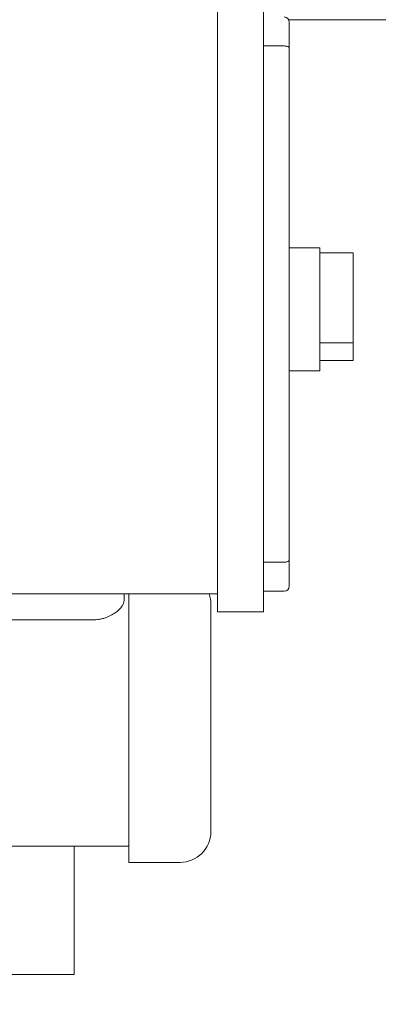
# Model space of a CAD drawing. Units: inches. Extents: x 0.1 to 22.1, y 0.1 to 17.1.
# Drawn here: x 8.7 to 9.8, y 10.9 to 13.9 of the extents above; entities that cross this region are included whole.
import ezdxf

# ---------------------------------------------------------------- set-up
doc = ezdxf.new("R2010")
doc.units = ezdxf.units.IN
doc.header["$MEASUREMENT"] = 0
doc.layers.add('7', color=7, linetype='Continuous', lineweight=15)
doc.styles.add('SLDTEXTSTYLE0', font='TXT', dxfattribs={"width": 0.75})
doc.dimstyles.new('SLDDIMSTYLE0', dxfattribs={"dimtxt": 0.12, "dimasz": 0.12, "dimexe": 0, "dimexo": 0.0625, "dimgap": 0.03, "dimtad": 0, "dimtih": 1, "dimtoh": 1, "dimdec": 6, "dimlfac": 8, "dimrnd": 1e-09, "dimzin": 12, "dimdsep": 46, "dimlunit": 5, "dimtxsty": 'SLDTEXTSTYLE0', "dimsah": 1, "dimcen": 0.09, "dimadec": 0, "dimazin": 3, "dimtfac": 1, "dimtofl": 0, "dimtmove": 0, "dimatfit": 3, "dimfxl": 0, "dimfrac": 2, "dimtolj": 1, "dimtzin": 12, "dimarcsym": 0})
doc.dimstyles.new('SLDDIMSTYLE1', dxfattribs={"dimtxt": 0.12, "dimasz": 0.12, "dimexe": 0, "dimexo": 0.0625, "dimgap": 0.03, "dimtad": 0, "dimtih": 1, "dimtoh": 1, "dimdec": 6, "dimlfac": 8, "dimrnd": 1e-09, "dimzin": 12, "dimdsep": 46, "dimlunit": 5, "dimtxsty": 'SLDTEXTSTYLE0', "dimsah": 1, "dimcen": 0.09, "dimadec": 0, "dimazin": 3, "dimtfac": 1, "dimtmove": 0, "dimatfit": 0, "dimfxl": 0, "dimfrac": 2, "dimtolj": 1, "dimtzin": 12, "dimarcsym": 0})

# ---------------------------------------------------------------- blocks, each defined once
blk = doc.blocks.new('_D_6')
at = {"layer": '7'}
for p, q in [((5.216, 13.9673), (5.216, 15.2156)), ((10.1847, 13.9673), (10.1847, 15.2156)), ((7.6035, 15.1716), (7.6035, 15.0097)), ((7.6035, 15.1716), (7.6278, 15.1716)), ((8.0555, 15.1716), (8.0312, 15.1716)), ((8.0555, 15.1716), (8.0555, 15.0097)), ((5.216, 15.0906), (6.8383, 15.0906)), ((10.1847, 15.0906), (8.302, 15.0906)), ((7.6035, 15.0097), (7.6278, 15.0097)), ((8.0555, 15.0097), (8.0312, 15.0097))]:
    blk.add_line(p, q, dxfattribs=at)
for centre, start, end in [((7.1641, 15.0906), 153.4349, 206.5651), ((7.9761, 15.0906), 333.4349, 26.5651)]:
    blk.add_arc(centre, 0.2128, start, end, dxfattribs=at)
for points in [[(5.216, 15.0906), (5.336, 15.0706), (5.336, 15.1106)], [(10.1847, 15.0906), (10.0647, 15.1106), (10.0647, 15.0706)]]:
    blk.add_solid(points, dxfattribs=at)
at = {"layer": '7', "char_height": 0.12, "attachment_point": 1, "style": 'SLDTEXTSTYLE0'}
for s, insert in [('39 3/4"', (7.0363, 15.1502)), ('1010', (7.6522, 15.1502))]:
    blk.add_mtext(s, dxfattribs=dict(at, insert=insert))
blk = doc.blocks.new('_D_8')
at = {"layer": '7'}
for p, q in [((10.091, 13.8423), (10.091, 14.6433)), ((10.1847, 13.9673), (10.1847, 14.6433)), ((8.9746, 14.5992), (8.9746, 14.4374)), ((8.9746, 14.5992), (8.999, 14.5992)), ((9.2493, 14.5992), (9.2249, 14.5992)), ((9.2493, 14.5992), (9.2493, 14.4374)), ((10.091, 14.5183), (9.6866, 14.5183)), ((10.1847, 14.5183), (10.5047, 14.5183)), ((8.9746, 14.4374), (8.999, 14.4374)), ((9.2493, 14.4374), (9.2249, 14.4374))]:
    blk.add_line(p, q, dxfattribs=at)
for points in [[(10.091, 14.5183), (9.971, 14.5383), (9.971, 14.4983)], [(10.1847, 14.5183), (10.3047, 14.4983), (10.3047, 14.5383)]]:
    blk.add_solid(points, dxfattribs=at)
at = {"layer": '7', "char_height": 0.12, "attachment_point": 1, "style": 'SLDTEXTSTYLE0'}
for s, insert in [('3/4"', (8.6292, 14.5778)), ('19', (9.0233, 14.5778)), ('TYP', (9.3429, 14.5778))]:
    blk.add_mtext(s, dxfattribs=dict(at, insert=insert))
blk = doc.blocks.new('_D_11')
at = {"layer": '7'}
for p, q in [((8.053, 13.0051), (8.053, 10.403)), ((6.8705, 11.5905), (6.8705, 10.403)), ((9.1771, 10.6089), (9.1771, 10.4471)), ((9.1771, 10.6089), (9.2015, 10.6089)), ((9.5404, 10.6089), (9.516, 10.6089)), ((9.5404, 10.6089), (9.5404, 10.4471)), ((6.8705, 10.528), (6.5505, 10.528)), ((8.053, 10.528), (8.5232, 10.528)), ((9.1771, 10.4471), (9.2015, 10.4471)), ((9.5404, 10.4471), (9.516, 10.4471))]:
    blk.add_line(p, q, dxfattribs=at)
for points in [[(6.8705, 10.528), (6.7505, 10.548), (6.7505, 10.508)], [(8.053, 10.528), (8.173, 10.508), (8.173, 10.548)]]:
    blk.add_solid(points, dxfattribs=at)
at = {"layer": '7', "char_height": 0.12, "attachment_point": 1, "style": 'SLDTEXTSTYLE0'}
for s, insert in [('9 7/16"', (8.6101, 10.5875)), ('240', (9.2258, 10.5875))]:
    blk.add_mtext(s, dxfattribs=dict(at, insert=insert))

msp = doc.modelspace()

# ---------------------------------------------------------------- linework, layer by layer
at = {"color": 7, "linetype": 'Continuous', "lineweight": 15}
for p, q in [((9.30297076, 13.97266108), (9.30297076, 12.12891105)), ((9.44359578, 13.97266108), (9.44359578, 12.12891105)), ((9.51999518, 13.91729857), (10.18470342, 13.91729857)), ((9.52172069, 13.91016112), (9.52172069, 13.83092566)), ((9.50609574, 13.8373977), (9.44359578, 13.8373977)), ((9.52172069, 13.83092566), (9.52172069, 12.27064649)), ((9.6154707, 13.22266107), (9.52172069, 13.22266107)), ((9.6154707, 13.22266107), (9.6154707, 13.17578607)), ((9.71703326, 13.20703604), (9.6154707, 13.20703604)), ((9.71703326, 12.93303764), (9.71703326, 13.20703604)), ((9.6154707, 13.17578607), (9.6154707, 12.89453607)), ((9.71703326, 12.93303764), (9.6154707, 12.93303764)), ((9.71703326, 12.87891105), (9.71703326, 12.93303764)), ((9.6154707, 12.89453607), (9.6154707, 12.84766107)), ((9.71703326, 12.87891105), (9.6154707, 12.87891105)), ((9.6154707, 12.84766107), (9.52172069, 12.84766107)), ((9.50609574, 12.2641744), (9.44359578, 12.2641744)), ((9.52172069, 12.27064649), (9.52172069, 12.19141105)), ((9.30297076, 12.16797355), (8.48422074, 12.16797355)), ((9.01890828, 12.16797355), (9.01890828, 12.1472971)), ((9.03328321, 12.16797355), (9.03328321, 11.34983151)), ((9.50609574, 12.17578606), (9.44359578, 12.17578606)), ((9.28328319, 12.13608152), (9.28328319, 11.44358152)), ((9.30297076, 12.11328605), (9.30297076, 12.12891105)), ((9.44359578, 12.12891105), (9.44359578, 12.11328605)), ((9.44359578, 12.11328605), (9.30297076, 12.11328605)), ((8.6595332, 12.08893236), (8.9251582, 12.08893236)), ((8.10453321, 11.39920649), (9.03328321, 11.39920649)), ((8.86634518, 11.00858149), (8.86634518, 11.39920649)), ((9.03328321, 11.34983151), (9.18953318, 11.34983151)), ((8.82049514, 11.00858149), (7.66219516, 11.00858149)), ((8.86634518, 11.00858149), (8.82049514, 11.00858149))]:
    msp.add_line(p, q, dxfattribs=at)
for centre, radius, start, end in [((9.50609572, 13.91016105), 0.015625, 0, 90), ((9.50609572, 12.19141105), 0.015625, 270, 0), ((9.18953322, 12.13608152), 0.09375, 0, 19.88794765), ((9.18953322, 11.44358152), 0.09375, 270, 0)]:
    msp.add_arc(centre, radius, start, end, dxfattribs=at)
for centre, start_param, end_param in [((9.50609572, 13.83092562), 0, 1.5707963268), ((9.50609572, 12.27064649), 4.7123889804, 6.2831853072)]:
    msp.add_ellipse(centre, major_axis=(0.015625, 0), ratio=0.4142135624, start_param=start_param, end_param=end_param, dxfattribs=at)
msp.add_open_spline([(9.01890828, 12.1472971), (9.01858107, 12.14460653), (9.01792648, 12.13922404), (9.01297066, 12.13033874), (9.00536853, 12.12122776), (8.99490683, 12.11208236), (8.98160664, 12.10338987), (8.96729733, 12.09668156), (8.95330259, 12.09230125), (8.93987372, 12.08951802), (8.93029299, 12.08913672), (8.9251582, 12.08893236)], degree=3, knots=[0, 0, 0, 0, 0.1211541862, 0.2423684964, 0.363276498, 0.4841703397, 0.6106144551, 0.7368530905, 0.8203098065, 0.9036950209, 1, 1, 1, 1], dxfattribs=at)

# ---------------------------------------------------------------- dimensions: what is measured, and where the dimension line sits
at = {"layer": '7'}
for base, p1, text, dimstyle, picture, middle in [((10.18470344, 15.09064826), (5.21595344, 13.91729855), '(<>)', 'SLDDIMSTYLE0', '_D_6', (7.5701237, 15.09064826)), ((10.18470344, 14.51825814), (10.09095344, 13.79229855), '<> TYP', 'SLDDIMSTYLE1', '_D_8', (9.11444759, 14.51825814))]:
    dim = msp.add_linear_dim(base=base, p1=p1, p2=(10.18470344, 13.91729855), text=text, dimstyle=dimstyle, dxfattribs=at)
    dim.commit()
    dim.dimension.update_dxf_attribs({"geometry": picture, "text_midpoint": middle, "dimtype": 160})
dim = msp.add_linear_dim(base=(6.87047072, 10.52795573), p1=(8.05297072, 13.05514402), p2=(6.87047072, 11.64045652), dimstyle='SLDDIMSTYLE1', dxfattribs=at)
dim.commit()
dim.dimension.update_dxf_attribs({"geometry": '_D_11', "text_midpoint": (9.09954646, 10.52795573), "dimtype": 160})

doc.saveas('drawing.dxf')
